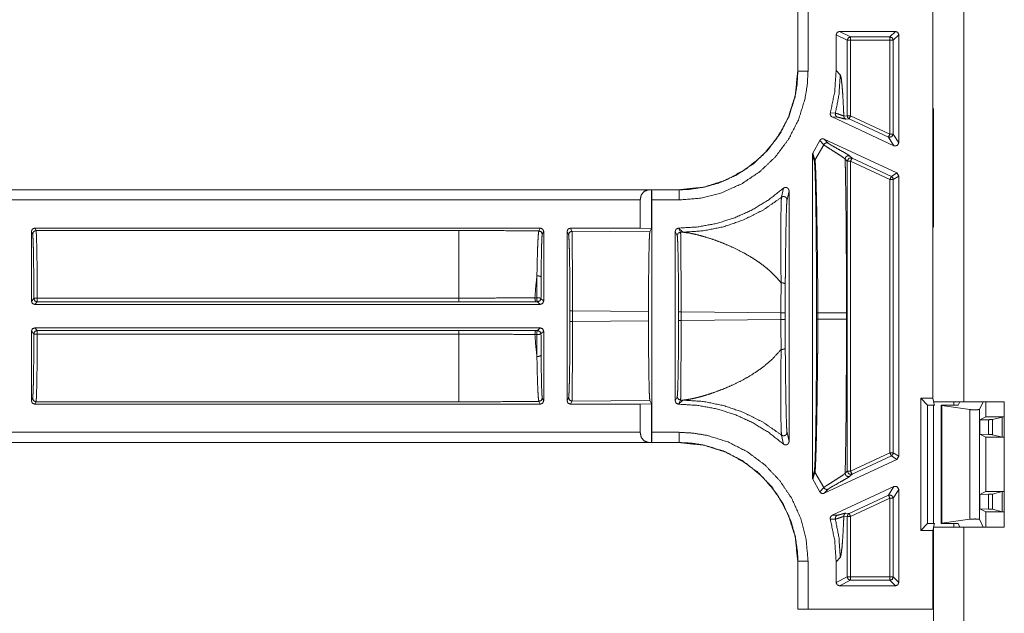
# Model space of a CAD drawing. Units: inches. Extents: x 26 to 79, y 34 to 154.
# Drawn here: x 69 to 72, y 58 to 60 of the extents above; entities that cross this region are included whole.
import ezdxf

# ---------------------------------------------------------------- set-up
doc = ezdxf.new("R2010")
doc.units = ezdxf.units.IN
doc.header["$MEASUREMENT"] = 0
doc.layers.add('1', color=7, linetype='Continuous')

msp = doc.modelspace()

# ---------------------------------------------------------------- linework, layer by layer
at = {"layer": '1', "color": 2, "linetype": 'Continuous', "lineweight": 18}
for p, q in [((72.0038, 65.2921), (72.0038, 58.6621)), ((71.9118, 58.6722), (71.9118, 65.2819)), ((71.5135, 59.9415), (71.5135, 59.6376)), ((71.5139, 59.9415), (71.5139, 59.6376)), ((71.5439, 59.6376), (71.5439, 59.9415)), ((71.6268, 59.7451), (71.6268, 59.6392)), ((71.6268, 59.7451), (71.6595, 59.7288)), ((71.8018, 59.7551), (71.6368, 59.7551)), ((71.6695, 59.7388), (71.6368, 59.7551)), ((71.7855, 59.7388), (71.6695, 59.7388)), ((71.8018, 59.7551), (71.7855, 59.7388)), ((71.7954, 59.7288), (71.8118, 59.7451)), ((71.8118, 59.4264), (71.8118, 59.7451)), ((71.6595, 59.5061), (71.6595, 59.7288)), ((71.6695, 59.7288), (71.6695, 59.5061)), ((71.6695, 59.7288), (71.7855, 59.7288)), ((71.7855, 59.7288), (71.7855, 59.452)), ((71.7954, 59.452), (71.7954, 59.7288)), ((71.5139, 59.6376), (71.5135, 59.6376)), ((71.6268, 59.6392), (71.6389, 59.6271)), ((71.6247, 59.5135), (71.6097, 59.5142)), ((71.7975, 59.4173), (71.6151, 59.5024)), ((71.6151, 59.5024), (71.6302, 59.502)), ((71.6595, 59.5061), (71.6495, 59.5052)), ((71.7855, 59.452), (71.6695, 59.5061)), ((71.9137, 59.5271), (71.9138, 59.5272)), ((71.9137, 59.5271), (71.9137, 59.4171)), ((71.9138, 59.5271), (71.9137, 59.5271)), ((71.6553, 59.4962), (71.6653, 59.497)), ((71.6653, 59.497), (71.7812, 59.443)), ((71.8118, 59.4264), (71.7954, 59.452)), ((71.5583, 59.3961), (71.5784, 59.4326)), ((71.5903, 59.4205), (71.5643, 59.375)), ((71.5784, 59.4326), (71.5903, 59.4205)), ((71.5916, 59.4372), (71.806, 59.3373)), ((71.6034, 59.4252), (71.5916, 59.4372)), ((71.7812, 59.443), (71.7975, 59.4173)), ((71.9137, 59.4171), (71.9137, 59.2871)), ((71.9137, 59.4171), (71.9138, 59.4169)), ((71.5568, 58.4382), (71.5568, 59.3909)), ((71.5568, 59.3909), (71.5627, 59.3696)), ((71.5643, 59.375), (71.5583, 59.3961)), ((71.6737, 59.3809), (71.6676, 59.3871)), ((71.6534, 59.3781), (71.6595, 59.3719)), ((71.6595, 58.4573), (71.6595, 59.3719)), ((71.6695, 59.3719), (71.6695, 58.4573)), ((71.6695, 59.3719), (71.7855, 59.3178)), ((71.7897, 59.3269), (71.6737, 59.3809)), ((71.806, 59.3373), (71.7897, 59.3269)), ((71.7954, 59.3178), (71.8118, 59.3282)), ((71.8118, 59.3282), (71.806, 59.3373)), ((71.8118, 58.5009), (71.8118, 59.3282)), ((71.7855, 59.3178), (71.7855, 58.5113)), ((71.7954, 58.5113), (71.7954, 59.3178)), ((71.1637, 59.2878), (65.8678, 59.2878)), ((71.0732, 59.2875), (65.8678, 59.2875)), ((71.0732, 59.2875), (71.0821, 59.2877)), ((71.0821, 59.2877), (71.0823, 59.2875)), ((71.0821, 59.1731), (71.0821, 59.2877)), ((71.1637, 59.2875), (71.0823, 59.2875)), ((71.1637, 59.2878), (71.1637, 59.2875)), ((71.4711, 59.2921), (71.4656, 59.2654)), ((71.4818, 59.2577), (71.4878, 59.2846)), ((71.4878, 59.2846), (71.4878, 58.5446)), ((71.9138, 59.2872), (71.9137, 59.2871)), ((71.9137, 59.2871), (71.9137, 59.1771)), ((65.8678, 59.2575), (71.0485, 59.2575)), ((71.0485, 59.1745), (71.0485, 59.2575)), ((71.0828, 59.2575), (71.1637, 59.2575)), ((71.0828, 59.2575), (71.0828, 58.5717)), ((69.2522, 58.9591), (69.2522, 59.1645)), ((69.2522, 59.1645), (69.2558, 59.1572)), ((69.2658, 59.1672), (69.2622, 59.1745)), ((70.7538, 59.1745), (69.2622, 59.1745)), ((69.2658, 59.1672), (70.513, 59.1672)), ((70.7538, 59.1745), (70.7497, 59.1663)), ((70.7597, 59.1563), (70.7638, 59.1645)), ((70.7638, 59.1645), (70.7638, 58.9591)), ((70.8328, 58.6646), (70.8328, 59.1645)), ((70.8328, 59.1645), (70.8373, 59.1555)), ((71.0485, 59.1745), (70.8428, 59.1745)), ((70.8473, 59.1655), (70.8428, 59.1745)), ((70.8473, 59.1655), (71.0772, 59.1633)), ((71.0485, 59.1745), (71.0821, 59.1731)), ((71.0821, 59.1731), (71.0772, 59.1633)), ((71.1518, 58.6646), (71.1518, 59.1645)), ((71.1518, 59.1645), (71.1578, 59.1525)), ((71.1621, 59.1745), (71.1618, 59.1745)), ((71.1678, 59.1625), (71.1618, 59.1745)), ((71.1742, 59.1624), (71.1621, 59.1745)), ((71.1678, 59.1625), (71.1742, 59.1624)), ((71.9138, 59.1769), (71.9137, 59.1771)), ((71.9137, 59.1771), (71.9138, 59.1771)), ((69.2595, 58.9664), (69.2522, 58.9591)), ((69.2622, 58.9491), (69.2695, 58.9564)), ((70.513, 58.968), (69.2695, 58.968)), ((69.2695, 58.9564), (70.513, 58.9564)), ((70.7433, 58.9686), (70.738, 58.9686)), ((70.7406, 58.957), (70.7459, 58.957)), ((70.7459, 58.957), (70.7538, 58.9491)), ((70.7638, 58.9591), (70.7559, 58.967)), ((69.2622, 58.9491), (70.7538, 58.9491)), ((70.8412, 58.93), (70.8412, 58.8991)), ((71.0731, 58.9279), (70.8486, 58.93)), ((70.8486, 58.8991), (70.8486, 58.93)), ((71.0731, 58.9279), (71.0731, 58.9012)), ((71.1617, 58.927), (71.1617, 58.9021)), ((71.1692, 58.9021), (71.1692, 58.927)), ((71.4639, 58.9243), (71.1692, 58.927)), ((71.4639, 58.9243), (71.4639, 58.9049)), ((71.4764, 58.9049), (71.4764, 58.9243)), ((71.5689, 58.9239), (71.5689, 58.9052)), ((71.5729, 58.9052), (71.5729, 58.9239)), ((71.6572, 58.9239), (71.6572, 58.9052)), ((70.8486, 58.8991), (71.0731, 58.9012)), ((71.1692, 58.9021), (71.4639, 58.9049)), ((69.2522, 58.6646), (69.2522, 58.8701)), ((69.2522, 58.8701), (69.2595, 58.8627)), ((70.7538, 58.8801), (69.2622, 58.8801)), ((69.2695, 58.8727), (69.2622, 58.8801)), ((70.513, 58.8727), (69.2695, 58.8727)), ((70.7459, 58.8722), (70.7406, 58.8722)), ((70.7538, 58.8801), (70.7459, 58.8722)), ((70.7559, 58.8622), (70.7638, 58.8701)), ((70.7638, 58.8701), (70.7638, 58.6646)), ((69.2695, 58.8612), (70.513, 58.8612)), ((70.738, 58.8606), (70.7433, 58.8606)), ((69.2558, 58.6719), (69.2522, 58.6646)), ((69.2622, 58.6546), (69.2658, 58.6619)), ((70.513, 58.6619), (69.2658, 58.6619)), ((70.7497, 58.6628), (70.7538, 58.6546)), ((70.7638, 58.6646), (70.7597, 58.6728)), ((70.8373, 58.6737), (70.8328, 58.6646)), ((70.8428, 58.6546), (70.8473, 58.6637)), ((71.0772, 58.6658), (70.8473, 58.6637)), ((71.0772, 58.6658), (71.0821, 58.656)), ((71.1578, 58.6767), (71.1518, 58.6646)), ((71.1618, 58.6546), (71.1678, 58.6667)), ((71.1621, 58.6546), (71.1742, 58.6667)), ((71.1742, 58.6667), (71.1678, 58.6667)), ((71.8764, 58.2819), (71.8764, 58.6722)), ((71.8764, 58.6722), (71.9118, 58.6722)), ((71.8764, 58.6722), (71.8968, 58.6518)), ((71.9118, 58.6722), (71.9138, 58.6641)), ((71.9143, 58.6621), (71.9169, 58.6518)), ((71.9738, 58.6518), (71.9738, 58.6621)), ((71.9868, 58.6518), (71.9919, 58.6621)), ((72.0038, 58.6621), (72.123, 58.6621)), ((72.0609, 58.6621), (72.0495, 58.6392)), ((72.0684, 58.6171), (72.0684, 58.6621)), ((72.123, 58.2921), (72.123, 58.6621)), ((70.7538, 58.6546), (69.2622, 58.6546)), ((71.0485, 58.6546), (70.8428, 58.6546)), ((71.0821, 58.656), (71.0485, 58.6546)), ((71.0485, 58.5717), (71.0485, 58.6546)), ((71.0821, 58.5415), (71.0821, 58.656)), ((71.1621, 58.6546), (71.1618, 58.6546)), ((71.8968, 58.6518), (71.9169, 58.6518)), ((71.8968, 58.3023), (71.8968, 58.6518)), ((71.9138, 58.6518), (71.9138, 58.3023)), ((71.9368, 58.3023), (71.9368, 58.6518)), ((71.9368, 58.6518), (71.9868, 58.6518)), ((71.9382, 58.6504), (71.9368, 58.6518)), ((72.0211, 58.6388), (71.9382, 58.6504)), ((71.9382, 58.3037), (71.9382, 58.6504)), ((72.0211, 58.6388), (72.0211, 58.3153)), ((72.0495, 58.3149), (72.0495, 58.6392)), ((72.051, 58.6083), (72.0684, 58.6171)), ((72.0761, 58.6089), (72.051, 58.6083)), ((72.051, 58.6083), (72.051, 58.5658)), ((72.0684, 58.6171), (72.123, 58.6171)), ((72.0761, 58.6089), (72.0761, 58.5652)), ((72.1171, 58.6167), (72.088, 58.6095)), ((72.088, 58.5647), (72.088, 58.6095)), ((72.123, 58.617), (72.1171, 58.6167)), ((72.1171, 58.6167), (72.1171, 58.5574)), ((71.0485, 58.5717), (65.6369, 58.5717)), ((71.1637, 58.5717), (71.0828, 58.5717)), ((71.4656, 58.5637), (71.4711, 58.5371)), ((71.4878, 58.5446), (71.4818, 58.5715)), ((72.051, 58.5658), (72.0684, 58.5571)), ((72.0761, 58.5652), (72.051, 58.5658)), ((72.0684, 58.3971), (72.0684, 58.5571)), ((72.0684, 58.5571), (72.123, 58.5571)), ((72.1171, 58.5574), (72.088, 58.5647)), ((72.1171, 58.5574), (72.123, 58.5572)), ((65.6369, 58.5417), (71.0732, 58.5417)), ((65.6369, 58.5413), (71.1637, 58.5413)), ((71.0821, 58.5415), (71.0732, 58.5417)), ((71.0823, 58.5417), (71.0821, 58.5415)), ((71.0823, 58.5417), (71.1637, 58.5417)), ((71.1637, 58.5417), (71.1637, 58.5413)), ((71.5916, 58.3919), (71.806, 58.4919)), ((71.7855, 58.5113), (71.6695, 58.4573)), ((71.6737, 58.4482), (71.7897, 58.5023)), ((71.7897, 58.5023), (71.806, 58.4919)), ((71.8118, 58.5009), (71.7954, 58.5113)), ((71.806, 58.4919), (71.8118, 58.5009)), ((71.5627, 58.4596), (71.5568, 58.4382)), ((71.6595, 58.4573), (71.6534, 58.4511)), ((71.5583, 58.433), (71.5643, 58.4541)), ((71.5784, 58.3965), (71.5583, 58.433)), ((71.5903, 58.4086), (71.5643, 58.4541)), ((71.6676, 58.442), (71.6737, 58.4482)), ((71.5903, 58.4086), (71.5784, 58.3965)), ((71.5916, 58.3919), (71.6034, 58.404)), ((71.7975, 58.4118), (71.6151, 58.3267)), ((71.7975, 58.4118), (71.7812, 58.3862)), ((71.7954, 58.3771), (71.8118, 58.4027)), ((71.8118, 58.1286), (71.8118, 58.4027)), ((71.7812, 58.3862), (71.6653, 58.3321)), ((71.6695, 58.3231), (71.7855, 58.3771)), ((71.7855, 58.3771), (71.7855, 58.1449)), ((71.7954, 58.1449), (71.7954, 58.3771)), ((72.051, 58.3883), (72.0684, 58.3971)), ((72.0761, 58.3889), (72.051, 58.3883)), ((72.051, 58.3458), (72.051, 58.3883)), ((72.0684, 58.3971), (72.123, 58.3971)), ((72.0761, 58.3889), (72.0761, 58.3452)), ((72.1171, 58.3967), (72.088, 58.3895)), ((72.088, 58.3447), (72.088, 58.3895)), ((72.123, 58.397), (72.1171, 58.3967)), ((72.1171, 58.3967), (72.1171, 58.3374)), ((72.051, 58.3458), (72.0684, 58.3371)), ((72.0761, 58.3452), (72.051, 58.3458)), ((72.1171, 58.3374), (72.088, 58.3447)), ((71.6097, 58.315), (71.6247, 58.3156)), ((71.6302, 58.3272), (71.6151, 58.3267)), ((71.6495, 58.3239), (71.6595, 58.3231)), ((71.6653, 58.3321), (71.6553, 58.333)), ((71.6595, 58.1449), (71.6595, 58.3231)), ((71.6695, 58.3231), (71.6695, 58.1449)), ((72.0211, 58.3153), (71.9382, 58.3037)), ((72.0609, 58.2921), (72.0495, 58.3149)), ((72.0684, 58.2921), (72.0684, 58.3371)), ((72.0684, 58.3371), (72.123, 58.3371)), ((72.1171, 58.3374), (72.123, 58.3372)), ((71.8764, 58.2819), (71.8968, 58.3023)), ((71.9118, 58.2819), (71.8764, 58.2819)), ((71.9169, 58.3023), (71.8968, 58.3023)), ((71.9138, 58.2901), (71.9118, 58.2819)), ((71.9118, 58.0496), (71.9118, 58.2819)), ((71.9138, 58.2921), (71.9138, 56.9121)), ((71.9169, 58.3023), (71.9143, 58.2921)), ((71.9382, 58.3037), (71.9368, 58.3023)), ((71.9368, 58.3023), (71.9868, 58.3023)), ((71.9738, 58.2921), (71.9738, 58.3023)), ((71.9868, 58.3023), (71.9919, 58.2921)), ((72.0038, 58.2921), (72.0038, 56.9121)), ((72.0038, 58.2921), (72.123, 58.2921)), ((71.6389, 58.202), (71.6268, 58.1899)), ((71.5135, 58.1915), (71.5135, 58.0496)), ((71.5135, 58.1915), (71.5139, 58.1915)), ((71.5139, 58.1915), (71.5139, 58.0496)), ((71.5439, 58.0496), (71.5439, 58.1915)), ((71.6268, 58.1899), (71.6268, 58.1286)), ((71.6595, 58.1449), (71.6268, 58.1286)), ((71.7855, 58.1449), (71.6695, 58.1449)), ((71.8118, 58.1286), (71.7954, 58.1449)), ((71.6368, 58.1186), (71.6695, 58.1349)), ((71.6368, 58.1186), (71.8018, 58.1186)), ((71.6695, 58.1349), (71.7855, 58.1349)), ((71.7855, 58.1349), (71.8018, 58.1186)), ((71.5139, 58.0496), (71.5135, 58.0496)), ((71.9118, 58.0496), (71.5439, 58.0496)), ((71.9138, 58.0496), (71.9118, 58.0496))]:
    msp.add_line(p, q, dxfattribs=at)
for points, knots in [([(71.6368, 59.7551), (71.6298, 59.7521), (71.6268, 59.7451)], [0, 0, 0.500197, 1, 1]), ([(71.6695, 59.7388), (71.6624, 59.7358), (71.6595, 59.7288)], [0, 0, 0.499803, 1, 1]), ([(71.7855, 59.7388), (71.7925, 59.7358), (71.7954, 59.7288)], [0, 0, 0.500081, 1, 1]), ([(71.1637, 59.2575), (71.2277, 59.2629), (71.2898, 59.279), (71.3483, 59.3053), (71.4016, 59.341), (71.4479, 59.3852), (71.4863, 59.4365), (71.5154, 59.4934), (71.5346, 59.5544), (71.5415, 59.5958), (71.5439, 59.6376)], [0, 0, 0.107555, 0.215111, 0.322684, 0.430263, 0.537609, 0.644971, 0.752206, 0.859436, 0.929718, 1, 1]), ([(71.5135, 59.6376), (71.5062, 59.5666), (71.4854, 59.5003), (71.453, 59.4409), (71.4111, 59.3902), (71.3604, 59.3483), (71.3011, 59.3159), (71.2348, 59.2951), (71.1637, 59.2878)], [0, 0, 0.130142, 0.256852, 0.380133, 0.500001, 0.619862, 0.743138, 0.869847, 1, 1]), ([(71.5139, 59.6376), (71.5117, 59.5991), (71.5054, 59.561), (71.4877, 59.5048), (71.4608, 59.4523), (71.4255, 59.4051), (71.3828, 59.3644), (71.3337, 59.3315), (71.2798, 59.3073), (71.2357, 59.295), (71.1904, 59.2885), (71.1637, 59.2875)], [0, 0, 0.070277, 0.140563, 0.247772, 0.354984, 0.462309, 0.569633, 0.677195, 0.784757, 0.86809, 0.95142, 1, 1]), ([(71.5439, 59.6376), (71.5181, 59.6376), (71.5139, 59.6376)], [0, 0, 0.86043, 1, 1]), ([(71.6097, 59.5142), (71.6225, 59.5761), (71.6268, 59.6392)], [0, 0, 0.499931, 1, 1]), ([(71.6389, 59.6271), (71.6353, 59.5699), (71.6247, 59.5135)], [0, 0, 0.499961, 1, 1]), ([(71.6389, 59.6271), (71.6407, 59.6227), (71.6424, 59.6128), (71.644, 59.5974), (71.6456, 59.5785), (71.6471, 59.5554), (71.6485, 59.528), (71.6495, 59.5052)], [0, 0, 0.038797, 0.120757, 0.246833, 0.401664, 0.590781, 0.814065, 1, 1]), ([(71.6097, 59.5142), (71.6094, 59.5108), (71.6101, 59.5076), (71.612, 59.5047), (71.6146, 59.5027), (71.6151, 59.5024)], [0, 0, 0.239746, 0.479124, 0.718969, 0.958421, 1, 1]), ([(71.6247, 59.5135), (71.6244, 59.5101), (71.6254, 59.5068), (71.6274, 59.504), (71.6302, 59.502)], [0, 0, 0.249986, 0.500316, 0.75018, 1, 1]), ([(71.6495, 59.5052), (71.6486, 59.5055), (71.6423, 59.5079), (71.6321, 59.5116), (71.6247, 59.5135)], [0, 0, 0.035663, 0.293251, 0.707478, 1, 1]), ([(71.6495, 59.5052), (71.6499, 59.5024), (71.6511, 59.4999), (71.6529, 59.4977), (71.6553, 59.4962)], [0, 0, 0.249771, 0.500187, 0.749878, 1, 1]), ([(71.6595, 59.5061), (71.6611, 59.5007), (71.6653, 59.497)], [0, 0, 0.500202, 1, 1]), ([(71.6695, 59.5061), (71.6665, 59.4997), (71.6653, 59.497)], [0, 0, 0.700547, 1, 1]), ([(71.6302, 59.502), (71.6352, 59.5011), (71.6426, 59.4992), (71.6502, 59.4971), (71.6553, 59.4962)], [0, 0, 0.197706, 0.493943, 0.80038, 1, 1]), ([(71.7954, 59.452), (71.7908, 59.4436), (71.7812, 59.443)], [0, 0, 0.499945, 1, 1]), ([(71.5916, 59.4372), (71.5884, 59.4381), (71.585, 59.4379), (71.5819, 59.4366), (71.5795, 59.4343), (71.5784, 59.4326)], [0, 0, 0.218273, 0.436554, 0.654742, 0.872581, 1, 1]), ([(71.6034, 59.4252), (71.5997, 59.4261), (71.5959, 59.4255), (71.5926, 59.4236), (71.5903, 59.4205)], [0, 0, 0.249741, 0.49992, 0.749956, 1, 1]), ([(71.5903, 59.4205), (71.596, 59.4163), (71.6068, 59.4093), (71.6275, 59.3962), (71.6407, 59.3877), (71.6505, 59.3808), (71.6534, 59.3781)], [0, 0, 0.093484, 0.262389, 0.584148, 0.79083, 0.948427, 1, 1]), ([(71.6676, 59.3871), (71.6634, 59.3901), (71.6554, 59.3949), (71.6341, 59.4068), (71.6141, 59.4181), (71.6072, 59.4224), (71.6034, 59.4252)], [0, 0, 0.069646, 0.193612, 0.521685, 0.828476, 0.937865, 1, 1]), ([(71.7975, 59.4173), (71.8071, 59.418), (71.8118, 59.4264)], [0, 0, 0.499974, 1, 1]), ([(71.5583, 59.3961), (71.557, 59.393), (71.5568, 59.3909)], [0, 0, 0.61166, 1, 1]), ([(71.6676, 59.3871), (71.6652, 59.3879), (71.6628, 59.388), (71.6603, 59.3876), (71.658, 59.3865), (71.6561, 59.3849), (71.6546, 59.3829), (71.6537, 59.3806), (71.6534, 59.3781)], [0, 0, 0.125066, 0.249932, 0.374919, 0.499841, 0.624906, 0.750036, 0.874969, 1, 1]), ([(71.5643, 59.375), (71.5631, 59.3724), (71.5627, 59.3696)], [0, 0, 0.499394, 1, 1]), ([(71.5627, 59.3696), (71.5637, 59.3599), (71.5647, 59.3394), (71.5649, 59.3326), (71.5657, 59.3044), (71.5664, 59.2702), (71.5671, 59.2312), (71.5676, 59.1861), (71.5681, 59.1373), (71.5685, 59.0859), (71.5688, 59.006), (71.5689, 58.9239)], [0, 0, 0.021908, 0.067805, 0.083193, 0.146473, 0.223254, 0.310809, 0.411914, 0.521414, 0.636754, 0.815844, 1, 1]), ([(71.5729, 58.9239), (71.5725, 59.0073), (71.5716, 59.0882), (71.5709, 59.1402), (71.5702, 59.1896), (71.5694, 59.2351), (71.5685, 59.2746), (71.5677, 59.3092), (71.5668, 59.3376), (71.5658, 59.3589), (71.5648, 59.372), (71.5645, 59.3742), (71.5643, 59.375)], [0, 0, 0.184652, 0.364032, 0.479337, 0.588743, 0.689697, 0.777164, 0.853816, 0.916928, 0.964083, 0.99315, 0.998061, 1, 1]), ([(71.6534, 59.3781), (71.6538, 59.3611), (71.6541, 59.3437), (71.6545, 59.3259), (71.655, 59.2931), (71.6555, 59.2592), (71.6559, 59.2241), (71.6563, 59.188), (71.6566, 59.1507), (71.6568, 59.1123), (71.657, 59.0751), (71.6571, 59.0358), (71.6571, 59.0006), (71.6572, 58.9239)], [0, 0, 0.037366, 0.075663, 0.114862, 0.187107, 0.261815, 0.338986, 0.418621, 0.500721, 0.585285, 0.667239, 0.753795, 0.831276, 1, 1]), ([(71.6737, 59.3809), (71.6641, 59.3803), (71.6595, 59.3719)], [0, 0, 0.499964, 1, 1]), ([(71.7897, 59.3269), (71.7939, 59.3232), (71.7954, 59.3178)], [0, 0, 0.499906, 1, 1]), ([(71.0485, 59.2575), (71.0518, 59.2723), (71.0608, 59.2833), (71.0732, 59.2875)], [0, 0, 0.357979, 0.692072, 1, 1]), ([(71.0823, 59.2875), (71.0825, 59.2833), (71.0827, 59.2723), (71.0828, 59.2575)], [0, 0, 0.140011, 0.505039, 1, 1]), ([(71.1621, 59.1745), (71.2183, 59.1779), (71.2737, 59.1881), (71.3275, 59.2049), (71.3788, 59.2281), (71.4269, 59.2573), (71.4711, 59.2921)], [0, 0, 0.166702, 0.333395, 0.500076, 0.66673, 0.833362, 1, 1]), ([(71.1637, 59.2575), (71.1637, 59.2833), (71.1637, 59.2875)], [0, 0, 0.860213, 1, 1]), ([(71.4878, 59.2846), (71.4872, 59.2879), (71.4856, 59.2909), (71.4831, 59.2931), (71.4799, 59.2944), (71.4766, 59.2945), (71.4734, 59.2936), (71.4711, 59.2921)], [0, 0, 0.147503, 0.294873, 0.442027, 0.588666, 0.734833, 0.881063, 1, 1]), ([(71.4656, 59.2654), (71.4112, 59.2276), (71.3519, 59.1979), (71.2944, 59.1784), (71.2348, 59.1664), (71.1742, 59.1624)], [0, 0, 0.210488, 0.42096, 0.614011, 0.807031, 1, 1]), ([(71.4656, 59.2654), (71.4649, 59.2565), (71.4644, 59.2388), (71.4638, 59.2073), (71.4635, 59.1677), (71.4635, 59.1052), (71.4641, 59.0347), (71.4644, 59.0126)], [0, 0, 0.03524, 0.105429, 0.229975, 0.386766, 0.633557, 0.912512, 1, 1]), ([(71.4818, 59.2577), (71.4815, 59.2604), (71.4803, 59.263), (71.4785, 59.2651), (71.4762, 59.2666), (71.4735, 59.2675), (71.4707, 59.2676), (71.468, 59.2669), (71.4656, 59.2654)], [0, 0, 0.124647, 0.249577, 0.37473, 0.499862, 0.624972, 0.750177, 0.874998, 1, 1]), ([(71.4767, 59.0088), (71.4769, 59.0305), (71.4776, 59.0989), (71.4785, 59.1615), (71.4793, 59.2), (71.4802, 59.2315), (71.481, 59.2486), (71.4818, 59.2577)], [0, 0, 0.08697, 0.361986, 0.613213, 0.768087, 0.894602, 0.963618, 1, 1]), ([(69.2558, 59.1572), (69.2587, 59.1643), (69.2658, 59.1672)], [0, 0, 0.499803, 1, 1]), ([(69.2558, 59.1572), (69.2566, 59.1513), (69.2573, 59.1369), (69.258, 59.1144), (69.2585, 59.0849), (69.259, 59.0495), (69.2593, 59.0095), (69.2595, 58.9664)], [0, 0, 0.031297, 0.107112, 0.224594, 0.37923, 0.564992, 0.77462, 1, 1]), ([(69.2695, 58.968), (69.2694, 59.0074), (69.2691, 59.0446), (69.2687, 59.0785), (69.2683, 59.108), (69.2677, 59.1322), (69.2671, 59.1505), (69.2665, 59.1623), (69.2658, 59.1672)], [0, 0, 0.197903, 0.384543, 0.554402, 0.702389, 0.8241, 0.915916, 0.975116, 1, 1]), ([(70.513, 59.1672), (70.513, 59.146), (70.513, 59.0917), (70.513, 59.0129), (70.513, 58.968)], [0, 0, 0.106802, 0.378953, 0.774536, 1, 1]), ([(70.513, 59.1672), (70.5925, 59.1671), (70.6715, 59.1668), (70.7497, 59.1663)], [0, 0, 0.335669, 0.669579, 1, 1]), ([(70.7497, 59.1663), (70.7486, 59.1615), (70.7476, 59.1497), (70.7466, 59.1318), (70.7456, 59.1073), (70.7448, 59.0784), (70.7441, 59.0441), (70.7439, 59.0337)], [0, 0, 0.036926, 0.126347, 0.261145, 0.445669, 0.663321, 0.921815, 1, 1]), ([(70.7497, 59.1663), (70.7568, 59.1634), (70.7597, 59.1563)], [0, 0, 0.500197, 1, 1]), ([(70.7562, 59.0294), (70.7563, 59.0393), (70.7567, 59.0713), (70.7572, 59.0999), (70.7577, 59.1227), (70.7583, 59.1404), (70.759, 59.1515), (70.7597, 59.1563)], [0, 0, 0.078237, 0.329812, 0.554761, 0.734695, 0.874189, 0.961693, 1, 1]), ([(70.8428, 59.1745), (70.8357, 59.1716), (70.8328, 59.1645)], [0, 0, 0.499803, 1, 1]), ([(70.8473, 59.1655), (70.8402, 59.1625), (70.8373, 59.1555)], [0, 0, 0.499919, 1, 1]), ([(70.8373, 59.1555), (70.8381, 59.1498), (70.8388, 59.136), (70.8395, 59.1147), (70.8401, 59.0866), (70.8406, 59.0527), (70.8409, 59.0144), (70.8412, 58.973), (70.8412, 58.93)], [0, 0, 0.02549, 0.086602, 0.181187, 0.305802, 0.455834, 0.625805, 0.809455, 1, 1]), ([(70.8486, 58.93), (70.8486, 58.9749), (70.8486, 59.0182), (70.8485, 59.0582), (70.8483, 59.0935), (70.8481, 59.1229), (70.8478, 59.1451), (70.8476, 59.1595), (70.8473, 59.1655)], [0, 0, 0.190655, 0.37437, 0.544398, 0.69449, 0.819117, 0.91369, 0.974726, 1, 1]), ([(71.0772, 59.1633), (71.0764, 59.1574), (71.0756, 59.143), (71.0749, 59.1208), (71.0743, 59.0914), (71.0738, 59.0561), (71.0734, 59.0161), (71.0732, 58.9728), (71.0731, 58.9279)], [0, 0, 0.025446, 0.086495, 0.181069, 0.305673, 0.455729, 0.625711, 0.809401, 1, 1]), ([(71.1678, 59.1625), (71.1607, 59.1595), (71.1578, 59.1525)], [0, 0, 0.499918, 1, 1]), ([(71.1691, 58.927), (71.1691, 58.9719), (71.1691, 59.0152), (71.169, 59.0552), (71.1688, 59.0905), (71.1686, 59.1199), (71.1683, 59.1421), (71.1681, 59.1565), (71.1678, 59.1625)], [0, 0, 0.190649, 0.374359, 0.544382, 0.69447, 0.819093, 0.913663, 0.974726, 1, 1]), ([(71.4644, 59.0126), (71.4628, 59.0146), (71.4491, 59.0307), (71.4331, 59.0466), (71.4157, 59.0613), (71.3969, 59.0752), (71.3757, 59.089), (71.3515, 59.1028), (71.3212, 59.1179), (71.293, 59.1299), (71.2651, 59.1404), (71.2363, 59.1496), (71.2135, 59.1556), (71.1908, 59.1603), (71.1742, 59.1624)], [0, 0, 0.007878, 0.071082, 0.13876, 0.207035, 0.277012, 0.352853, 0.436558, 0.537962, 0.629888, 0.719089, 0.809857, 0.880338, 0.949844, 1, 1]), ([(71.1578, 59.1525), (71.1586, 59.1468), (71.1593, 59.133), (71.16, 59.1117), (71.1606, 59.0836), (71.1611, 59.0497), (71.1614, 59.0114), (71.1617, 58.97), (71.1617, 58.927)], [0, 0, 0.025493, 0.086603, 0.181185, 0.305795, 0.455852, 0.625818, 0.809432, 1, 1]), ([(70.7439, 59.0337), (70.7404, 59.0019), (70.738, 58.9686)], [0, 0, 0.489452, 1, 1]), ([(70.7439, 59.0337), (70.7435, 59.0019), (70.7433, 58.9686)], [0, 0, 0.488518, 1, 1]), ([(70.7439, 59.0337), (70.7524, 59.0328), (70.7562, 59.0294)], [0, 0, 0.620223, 1, 1]), ([(70.7559, 58.967), (70.756, 58.9989), (70.7562, 59.0294)], [0, 0, 0.511374, 1, 1]), ([(71.4644, 59.0125), (71.464, 58.9692), (71.4638, 58.9243)], [0, 0, 0.490716, 1, 1]), ([(71.4767, 59.0088), (71.4764, 59.0097), (71.4757, 59.0105), (71.4745, 59.0112), (71.4728, 59.0118), (71.4709, 59.0123), (71.4688, 59.0126), (71.4666, 59.0127), (71.4644, 59.0126)], [0, 0, 0.066023, 0.147245, 0.250675, 0.376078, 0.519593, 0.675621, 0.838058, 1, 1]), ([(71.4764, 58.9243), (71.4765, 58.9673), (71.4767, 59.0088)], [0, 0, 0.509274, 1, 1]), ([(69.2595, 58.9664), (69.2625, 58.9675), (69.2695, 58.968)], [0, 0, 0.310966, 1, 1]), ([(70.738, 58.9686), (70.7186, 58.9685), (70.64, 58.9682), (70.5769, 58.968), (70.513, 58.968)], [0, 0, 0.086175, 0.435646, 0.716333, 1, 1]), ([(70.513, 58.9564), (70.6268, 58.9566), (70.7406, 58.957)], [0, 0, 0.499999, 1, 1]), ([(70.738, 58.9686), (70.7386, 58.9605), (70.7406, 58.957)], [0, 0, 0.663682, 1, 1]), ([(70.7433, 58.9686), (70.7519, 58.9683), (70.7559, 58.967)], [0, 0, 0.673472, 1, 1]), ([(70.7433, 58.9686), (70.7439, 58.9606), (70.7459, 58.957)], [0, 0, 0.663682, 1, 1]), ([(71.5729, 58.9239), (71.57, 58.9239), (71.5689, 58.9239)], [0, 0, 0.726368, 1, 1]), ([(71.6572, 58.9239), (71.6533, 58.9239), (71.6297, 58.9239), (71.5729, 58.9239)], [0, 0, 0.046336, 0.326357, 1, 1]), ([(70.8412, 58.8991), (70.8412, 58.8561), (70.8409, 58.8147), (70.8406, 58.7764), (70.8401, 58.7426), (70.8395, 58.7145), (70.8388, 58.6931), (70.8381, 58.6794), (70.8373, 58.6737)], [0, 0, 0.190545, 0.374195, 0.544137, 0.694198, 0.818813, 0.913398, 0.97451, 1, 1]), ([(70.8473, 58.6637), (70.8476, 58.6696), (70.8478, 58.684), (70.8481, 58.7063), (70.8483, 58.7356), (70.8485, 58.7709), (70.8486, 58.811), (70.8486, 58.8542), (70.8486, 58.8991)], [0, 0, 0.025274, 0.086338, 0.180911, 0.305538, 0.455602, 0.625658, 0.809373, 1, 1]), ([(71.0731, 58.9012), (71.0732, 58.8563), (71.0734, 58.8131), (71.0738, 58.7731), (71.0743, 58.7377), (71.0749, 58.7084), (71.0756, 58.6861), (71.0764, 58.6718), (71.0772, 58.6658)], [0, 0, 0.190594, 0.374279, 0.544283, 0.694335, 0.818909, 0.91348, 0.974555, 1, 1]), ([(71.1617, 58.9021), (71.1617, 58.8591), (71.1614, 58.8177), (71.1611, 58.7794), (71.1606, 58.7456), (71.16, 58.7175), (71.1593, 58.6961), (71.1586, 58.6824), (71.1578, 58.6767)], [0, 0, 0.190545, 0.374193, 0.544164, 0.694196, 0.81881, 0.913394, 0.974506, 1, 1]), ([(71.1678, 58.6667), (71.1681, 58.6726), (71.1683, 58.687), (71.1686, 58.7093), (71.1688, 58.7386), (71.169, 58.7739), (71.1691, 58.814), (71.1691, 58.8572), (71.1691, 58.9021)], [0, 0, 0.025275, 0.086311, 0.180884, 0.305511, 0.455603, 0.625631, 0.809345, 1, 1]), ([(71.4638, 58.9049), (71.464, 58.8599), (71.4644, 58.8166)], [0, 0, 0.509284, 1, 1]), ([(71.4767, 58.8204), (71.4765, 58.8618), (71.4764, 58.9049)], [0, 0, 0.490684, 1, 1]), ([(71.5689, 58.9052), (71.5688, 58.8231), (71.5685, 58.7433), (71.5681, 58.6919), (71.5676, 58.6431), (71.5671, 58.598), (71.5664, 58.559), (71.5657, 58.5247), (71.5649, 58.4966), (71.5641, 58.4755), (71.5632, 58.4626), (71.5627, 58.4596)], [0, 0, 0.184169, 0.363242, 0.47858, 0.588093, 0.689182, 0.776751, 0.853531, 0.916796, 0.963993, 0.99314, 1, 1]), ([(71.5643, 58.4541), (71.5653, 58.4628), (71.5663, 58.4809), (71.5674, 58.512), (71.5685, 58.5519), (71.5695, 58.5996), (71.5704, 58.6532), (71.5713, 58.7207), (71.5722, 58.7923), (71.5724, 58.817), (71.5727, 58.8609), (71.5729, 58.9052), (71.5729, 58.9052)], [0, 0, 0.019334, 0.059578, 0.128488, 0.216979, 0.322703, 0.441493, 0.591014, 0.74988, 0.804422, 0.901786, 0.999986, 1, 1]), ([(71.5729, 58.9052), (71.5713, 58.9052), (71.5692, 58.9052), (71.5689, 58.9052)], [0, 0, 0.412935, 0.925373, 1, 1]), ([(71.6572, 58.9052), (71.6533, 58.9052), (71.6297, 58.9052), (71.5729, 58.9052)], [0, 0, 0.046336, 0.326357, 1, 1]), ([(71.6572, 58.9052), (71.6572, 58.8699), (71.6571, 58.8138), (71.6571, 58.7801), (71.6569, 58.7477), (71.6568, 58.7169), (71.6565, 58.6709), (71.6562, 58.6266), (71.6557, 58.5839), (71.6551, 58.5427), (71.6545, 58.5032), (71.6534, 58.4511)], [0, 0, 0.077838, 0.201204, 0.275531, 0.346704, 0.414709, 0.515872, 0.613496, 0.707568, 0.798129, 0.88514, 1, 1]), ([(70.7406, 58.8722), (70.6287, 58.8726), (70.513, 58.8727)], [0, 0, 0.491503, 1, 1]), ([(70.7406, 58.8722), (70.7386, 58.8686), (70.738, 58.8606)], [0, 0, 0.336498, 1, 1]), ([(70.7459, 58.8722), (70.7439, 58.8686), (70.7433, 58.8606)], [0, 0, 0.336138, 1, 1]), ([(69.2595, 58.8627), (69.2593, 58.8197), (69.259, 58.7797), (69.2585, 58.7442), (69.258, 58.7147), (69.2573, 58.6923), (69.2566, 58.6778), (69.2558, 58.6719)], [0, 0, 0.225354, 0.435023, 0.620791, 0.775399, 0.892918, 0.968702, 1, 1]), ([(69.2695, 58.8612), (69.2625, 58.8616), (69.2595, 58.8627)], [0, 0, 0.689021, 1, 1]), ([(69.2658, 58.6619), (69.2665, 58.6668), (69.2671, 58.6786), (69.2677, 58.6969), (69.2683, 58.7212), (69.2687, 58.7507), (69.2691, 58.7845), (69.2694, 58.8217), (69.2695, 58.8612)], [0, 0, 0.024884, 0.084051, 0.175867, 0.297578, 0.445565, 0.615425, 0.802097, 1, 1]), ([(70.513, 58.8612), (70.513, 58.7745), (70.513, 58.7066), (70.513, 58.6832), (70.513, 58.6619)], [0, 0, 0.435213, 0.775712, 0.893231, 1, 1]), ([(70.513, 58.8612), (70.533, 58.8612), (70.6129, 58.8611), (70.6757, 58.8609), (70.738, 58.8606)], [0, 0, 0.088894, 0.444005, 0.723159, 1, 1]), ([(70.738, 58.8606), (70.7404, 58.8272), (70.7439, 58.7954)], [0, 0, 0.510647, 1, 1]), ([(70.7559, 58.8622), (70.7519, 58.8609), (70.7433, 58.8606)], [0, 0, 0.326634, 1, 1]), ([(70.7433, 58.8606), (70.7435, 58.8272), (70.7439, 58.7954)], [0, 0, 0.511433, 1, 1]), ([(70.7562, 58.7998), (70.756, 58.8303), (70.7559, 58.8622)], [0, 0, 0.488522, 1, 1]), ([(71.1742, 58.6667), (71.1846, 58.6679), (71.1977, 58.6701), (71.2135, 58.6735), (71.228, 58.6772), (71.2452, 58.6823), (71.2651, 58.6888), (71.293, 58.6992), (71.3212, 58.7113), (71.3506, 58.7258), (71.3757, 58.7401), (71.4097, 58.7632), (71.4387, 58.7878), (71.4628, 58.8145), (71.4644, 58.8166)], [0, 0, 0.03133, 0.071158, 0.119689, 0.164487, 0.218121, 0.280962, 0.370171, 0.462114, 0.560666, 0.647235, 0.770369, 0.88434, 0.992106, 1, 1]), ([(71.4644, 58.8166), (71.4636, 58.7455), (71.4635, 58.6816), (71.4637, 58.6372), (71.4641, 58.6008), (71.4646, 58.5809), (71.4652, 58.5678), (71.4655, 58.5643), (71.4656, 58.5637)], [0, 0, 0.281068, 0.533546, 0.709151, 0.85323, 0.931953, 0.983978, 0.997676, 1, 1]), ([(71.4767, 58.8204), (71.4764, 58.8195), (71.4757, 58.8187), (71.4744, 58.818), (71.4728, 58.8173), (71.4709, 58.8169), (71.4688, 58.8166), (71.4666, 58.8165), (71.4644, 58.8166)], [0, 0, 0.065584, 0.147164, 0.251019, 0.376, 0.519428, 0.675546, 0.83801, 1, 1]), ([(71.4818, 58.5715), (71.4814, 58.5755), (71.4806, 58.5882), (71.4799, 58.608), (71.479, 58.6433), (71.4782, 58.6876), (71.4774, 58.7496), (71.477, 58.7842), (71.4767, 58.8204)], [0, 0, 0.016073, 0.067289, 0.146662, 0.288794, 0.466504, 0.71597, 0.854717, 1, 1]), ([(70.7562, 58.7998), (70.7524, 58.7963), (70.7439, 58.7954)], [0, 0, 0.379777, 1, 1]), ([(70.7439, 58.7954), (70.7445, 58.7616), (70.7453, 58.7309), (70.7462, 58.7058), (70.7472, 58.6856), (70.7482, 58.6716), (70.7493, 58.6639), (70.7497, 58.6628)], [0, 0, 0.254487, 0.485777, 0.674519, 0.826914, 0.932361, 0.990897, 1, 1]), ([(70.7597, 58.6728), (70.7594, 58.6739), (70.7588, 58.681), (70.7581, 58.6946), (70.7575, 58.7137), (70.757, 58.738), (70.7566, 58.7665), (70.7562, 58.7998)], [0, 0, 0.008772, 0.064807, 0.172514, 0.322692, 0.513828, 0.738195, 1, 1]), ([(69.2658, 58.6619), (69.2587, 58.6648), (69.2558, 58.6719)], [0, 0, 0.500197, 1, 1]), ([(70.7497, 58.6628), (70.6715, 58.6623), (70.5925, 58.662), (70.513, 58.6619)], [0, 0, 0.330421, 0.664331, 1, 1]), ([(70.7597, 58.6728), (70.7568, 58.6657), (70.7497, 58.6628)], [0, 0, 0.499803, 1, 1]), ([(70.8328, 58.6646), (70.8357, 58.6576), (70.8428, 58.6546)], [0, 0, 0.500197, 1, 1]), ([(70.8473, 58.6637), (70.8402, 58.6666), (70.8373, 58.6737)], [0, 0, 0.500197, 1, 1]), ([(71.1678, 58.6667), (71.1607, 58.6696), (71.1578, 58.6767)], [0, 0, 0.499918, 1, 1]), ([(71.4656, 58.5637), (71.4112, 58.6015), (71.3519, 58.6312), (71.2944, 58.6508), (71.2348, 58.6627), (71.1742, 58.6667)], [0, 0, 0.210487, 0.420965, 0.614014, 0.807033, 1, 1]), ([(72.0038, 58.6621), (71.976, 58.6621), (71.931, 58.6621), (71.9138, 58.6621)], [0, 0, 0.309028, 0.809028, 1, 1]), ([(71.4711, 58.5371), (71.4269, 58.5719), (71.3788, 58.6011), (71.3275, 58.6243), (71.2737, 58.6411), (71.2183, 58.6512), (71.1621, 58.6546)], [0, 0, 0.166628, 0.333271, 0.499918, 0.666601, 0.833296, 1, 1]), ([(72.0495, 58.6392), (72.046, 58.6386), (72.0377, 58.6383), (72.028, 58.6383), (72.0211, 58.6388)], [0, 0, 0.124245, 0.416671, 0.755905, 1, 1]), ([(72.088, 58.6095), (72.0844, 58.6092), (72.0761, 58.6089)], [0, 0, 0.306627, 1, 1]), ([(71.0732, 58.5417), (71.0608, 58.5459), (71.0518, 58.5568), (71.0485, 58.5717)], [0, 0, 0.307892, 0.642063, 1, 1]), ([(71.0828, 58.5717), (71.0827, 58.5568), (71.0825, 58.5459), (71.0823, 58.5417)], [0, 0, 0.494853, 0.860019, 1, 1]), ([(71.5439, 58.1915), (71.5384, 58.2555), (71.5224, 58.3176), (71.496, 58.3761), (71.4603, 58.4294), (71.4162, 58.4757), (71.3649, 58.5141), (71.3079, 58.5432), (71.2469, 58.5624), (71.2056, 58.5693), (71.1637, 58.5717)], [0, 0, 0.107554, 0.215109, 0.322682, 0.430266, 0.537612, 0.644964, 0.752193, 0.859427, 0.929718, 1, 1]), ([(71.1637, 58.5717), (71.1637, 58.5459), (71.1637, 58.5417)], [0, 0, 0.860243, 1, 1]), ([(71.4818, 58.5715), (71.4814, 58.5687), (71.4803, 58.5662), (71.4785, 58.5641), (71.4762, 58.5625), (71.4735, 58.5617), (71.4707, 58.5616), (71.468, 58.5623), (71.4656, 58.5637)], [0, 0, 0.124944, 0.249723, 0.374622, 0.499722, 0.624888, 0.750061, 0.875132, 1, 1]), ([(71.4711, 58.5371), (71.474, 58.5353), (71.4773, 58.5346), (71.4806, 58.535), (71.4836, 58.5364), (71.486, 58.5388), (71.4874, 58.5418), (71.4878, 58.5446)], [0, 0, 0.146978, 0.293642, 0.440296, 0.586611, 0.732658, 0.879382, 1, 1]), ([(72.0761, 58.5652), (72.0844, 58.565), (72.088, 58.5647)], [0, 0, 0.693368, 1, 1]), ([(71.1637, 58.5417), (71.2023, 58.5395), (71.2404, 58.5332), (71.2966, 58.5155), (71.349, 58.4886), (71.3962, 58.4533), (71.4369, 58.4106), (71.4698, 58.3615), (71.4941, 58.3076), (71.5064, 58.2635), (71.5129, 58.2182), (71.5139, 58.1915)], [0, 0, 0.070287, 0.140573, 0.247782, 0.354993, 0.462317, 0.569641, 0.677196, 0.784756, 0.868092, 0.95142, 1, 1]), ([(71.1637, 58.5413), (71.2348, 58.534), (71.3011, 58.5132), (71.3604, 58.4808), (71.4111, 58.4389), (71.453, 58.3882), (71.4854, 58.3289), (71.5062, 58.2626), (71.5135, 58.1915)], [0, 0, 0.130153, 0.256861, 0.380131, 0.499999, 0.619867, 0.743137, 0.869846, 1, 1]), ([(71.7954, 58.5113), (71.7939, 58.506), (71.7897, 58.5023)], [0, 0, 0.499902, 1, 1]), ([(71.5643, 58.4541), (71.5631, 58.4567), (71.5627, 58.4596)], [0, 0, 0.499073, 1, 1]), ([(71.6595, 58.4573), (71.6641, 58.4488), (71.6737, 58.4482)], [0, 0, 0.500036, 1, 1]), ([(71.6695, 58.4573), (71.6725, 58.4509), (71.6737, 58.4482)], [0, 0, 0.700547, 1, 1]), ([(71.5568, 58.4382), (71.5573, 58.4349), (71.5583, 58.433)], [0, 0, 0.612753, 1, 1]), ([(71.6534, 58.4511), (71.647, 58.4457), (71.6349, 58.4376), (71.6205, 58.4285), (71.6134, 58.4241), (71.601, 58.4162), (71.5925, 58.4104), (71.5903, 58.4086)], [0, 0, 0.11018, 0.301294, 0.524054, 0.633617, 0.82784, 0.96254, 1, 1]), ([(71.6034, 58.404), (71.6078, 58.4072), (71.6161, 58.4122), (71.6396, 58.4254), (71.6575, 58.4355), (71.6641, 58.4395), (71.6676, 58.442)], [0, 0, 0.072465, 0.201709, 0.562872, 0.83867, 0.941535, 1, 1]), ([(71.6534, 58.4511), (71.6537, 58.4486), (71.6546, 58.4463), (71.6561, 58.4442), (71.658, 58.4426), (71.6603, 58.4416), (71.6628, 58.4411), (71.6652, 58.4412), (71.6676, 58.442)], [0, 0, 0.125011, 0.249924, 0.375035, 0.500079, 0.625121, 0.750088, 0.874954, 1, 1]), ([(71.5903, 58.4086), (71.5926, 58.4056), (71.5959, 58.4036), (71.5997, 58.4031), (71.6034, 58.404)], [0, 0, 0.249753, 0.500049, 0.750213, 1, 1]), ([(71.8118, 58.4027), (71.8071, 58.4112), (71.7975, 58.4118)], [0, 0, 0.500037, 1, 1]), ([(71.5784, 58.3965), (71.5804, 58.3938), (71.5832, 58.3919), (71.5864, 58.391), (71.5897, 58.3913), (71.5916, 58.3919)], [0, 0, 0.217627, 0.435567, 0.653457, 0.871342, 1, 1]), ([(71.7812, 58.3862), (71.7908, 58.3856), (71.7954, 58.3771)], [0, 0, 0.500055, 1, 1]), ([(72.088, 58.3895), (72.0844, 58.3892), (72.0761, 58.3889)], [0, 0, 0.306627, 1, 1]), ([(72.0761, 58.3452), (72.0844, 58.345), (72.088, 58.3447)], [0, 0, 0.693368, 1, 1]), ([(71.6151, 58.3267), (71.6124, 58.3248), (71.6104, 58.3221), (71.6094, 58.3189), (71.6096, 58.3155), (71.6097, 58.315)], [0, 0, 0.240063, 0.480152, 0.719974, 0.959734, 1, 1]), ([(71.6268, 58.1899), (71.6225, 58.253), (71.6097, 58.315)], [0, 0, 0.500018, 1, 1]), ([(71.6302, 58.3272), (71.6274, 58.3252), (71.6254, 58.3224), (71.6244, 58.3191), (71.6247, 58.3156)], [0, 0, 0.24972, 0.49987, 0.749642, 1, 1]), ([(71.6247, 58.3156), (71.6257, 58.3158), (71.6317, 58.3174), (71.6421, 58.3212), (71.6495, 58.3239)], [0, 0, 0.037802, 0.276194, 0.698044, 1, 1]), ([(71.6389, 58.202), (71.6353, 58.2593), (71.6247, 58.3156)], [0, 0, 0.499961, 1, 1]), ([(71.6553, 58.333), (71.6502, 58.3321), (71.6426, 58.33), (71.6352, 58.328), (71.6302, 58.3272)], [0, 0, 0.199336, 0.506031, 0.802037, 1, 1]), ([(71.6495, 58.3239), (71.649, 58.3123), (71.6485, 58.3011), (71.6471, 58.2738), (71.6456, 58.2507), (71.644, 58.2317), (71.6415, 58.2107), (71.6389, 58.202)], [0, 0, 0.094901, 0.185934, 0.409226, 0.598395, 0.753374, 0.925875, 1, 1]), ([(71.6553, 58.333), (71.6529, 58.3314), (71.6511, 58.3293), (71.6499, 58.3267), (71.6495, 58.3239)], [0, 0, 0.249764, 0.499851, 0.749701, 1, 1]), ([(71.6653, 58.3321), (71.6611, 58.3284), (71.6595, 58.3231)], [0, 0, 0.499798, 1, 1]), ([(72.0211, 58.3153), (72.028, 58.3158), (72.0377, 58.3159), (72.046, 58.3155), (72.0495, 58.3149)], [0, 0, 0.244091, 0.583342, 0.87579, 1, 1]), ([(71.9138, 58.2921), (71.9182, 58.2921), (71.9509, 58.2921), (72.0038, 58.2921)], [0, 0, 0.0489, 0.412182, 1, 1]), ([(71.5439, 58.1915), (71.5181, 58.1915), (71.5139, 58.1915)], [0, 0, 0.86043, 1, 1]), ([(71.6595, 58.1449), (71.6624, 58.1378), (71.6695, 58.1349)], [0, 0, 0.500197, 1, 1]), ([(71.7954, 58.1449), (71.7925, 58.1378), (71.7855, 58.1349)], [0, 0, 0.499919, 1, 1]), ([(71.6268, 58.1286), (71.6298, 58.1215), (71.6368, 58.1186)], [0, 0, 0.500081, 1, 1]), ([(71.8018, 58.1186), (71.8088, 58.1215), (71.8118, 58.1286)], [0, 0, 0.499919, 1, 1]), ([(71.5139, 58.0496), (71.5181, 58.0496), (71.5439, 58.0496)], [0, 0, 0.13957, 1, 1])]:
    msp.add_open_spline(points, degree=1, knots=knots, dxfattribs=at)
for points in [[(71.6695, 59.7388), (71.6695, 59.7288)], [(71.7855, 59.7388), (71.7855, 59.7288)], [(71.8118, 59.7451), (71.8088, 59.7521), (71.8018, 59.7551)], [(71.6595, 59.7288), (71.6695, 59.7288)], [(71.7855, 59.7288), (71.7954, 59.7288)], [(71.6695, 59.5061), (71.6595, 59.5061)], [(71.7855, 59.452), (71.7812, 59.443)], [(71.7954, 59.452), (71.7855, 59.452)], [(71.6595, 59.3719), (71.6695, 59.3719)], [(71.6737, 59.3809), (71.6695, 59.3719)], [(71.7897, 59.3269), (71.7855, 59.3178)], [(71.7855, 59.3178), (71.7954, 59.3178)], [(69.2622, 59.1745), (69.2551, 59.1716), (69.2522, 59.1645)], [(70.7638, 59.1645), (70.7608, 59.1716), (70.7538, 59.1745)], [(71.1618, 59.1745), (71.1547, 59.1716), (71.1518, 59.1645)], [(69.2522, 58.9591), (69.2551, 58.952), (69.2622, 58.9491)], [(69.2595, 58.9664), (69.2625, 58.9594), (69.2695, 58.9564)], [(69.2695, 58.968), (69.2695, 58.9564)], [(70.513, 58.968), (70.513, 58.9564)], [(70.7559, 58.967), (70.7529, 58.9599), (70.7459, 58.957)], [(70.7538, 58.9491), (70.7608, 58.952), (70.7638, 58.9591)], [(70.8486, 58.93), (70.8412, 58.93)], [(71.1691, 58.927), (71.1617, 58.927)], [(71.4764, 58.9243), (71.4638, 58.9243)], [(70.8486, 58.8991), (70.8412, 58.8991)], [(71.1691, 58.9021), (71.1617, 58.9021)], [(71.4764, 58.9049), (71.4638, 58.9049)], [(69.2622, 58.8801), (69.2551, 58.8771), (69.2522, 58.8701)], [(69.2695, 58.8727), (69.2625, 58.8698), (69.2595, 58.8627)], [(69.2695, 58.8727), (69.2695, 58.8612)], [(70.513, 58.8727), (70.513, 58.8612)], [(70.7459, 58.8722), (70.7529, 58.8692), (70.7559, 58.8622)], [(70.7638, 58.8701), (70.7608, 58.8771), (70.7538, 58.8801)], [(69.2522, 58.6646), (69.2551, 58.6576), (69.2622, 58.6546)], [(70.7538, 58.6546), (70.7608, 58.6576), (70.7638, 58.6646)], [(71.1518, 58.6646), (71.1547, 58.6576), (71.1618, 58.6546)], [(71.7954, 58.5113), (71.7855, 58.5113)], [(71.7855, 58.5113), (71.7897, 58.5023)], [(71.6695, 58.4573), (71.6595, 58.4573)], [(71.7812, 58.3862), (71.7855, 58.3771)], [(71.7855, 58.3771), (71.7954, 58.3771)], [(71.6595, 58.3231), (71.6695, 58.3231)], [(71.6653, 58.3321), (71.6695, 58.3231)], [(71.6695, 58.1449), (71.6595, 58.1449)], [(71.6695, 58.1449), (71.6695, 58.1349)], [(71.7954, 58.1449), (71.7855, 58.1449)], [(71.7855, 58.1449), (71.7855, 58.1349)]]:
    msp.add_open_spline(points, degree=1, dxfattribs=at)

doc.saveas('drawing.dxf')
